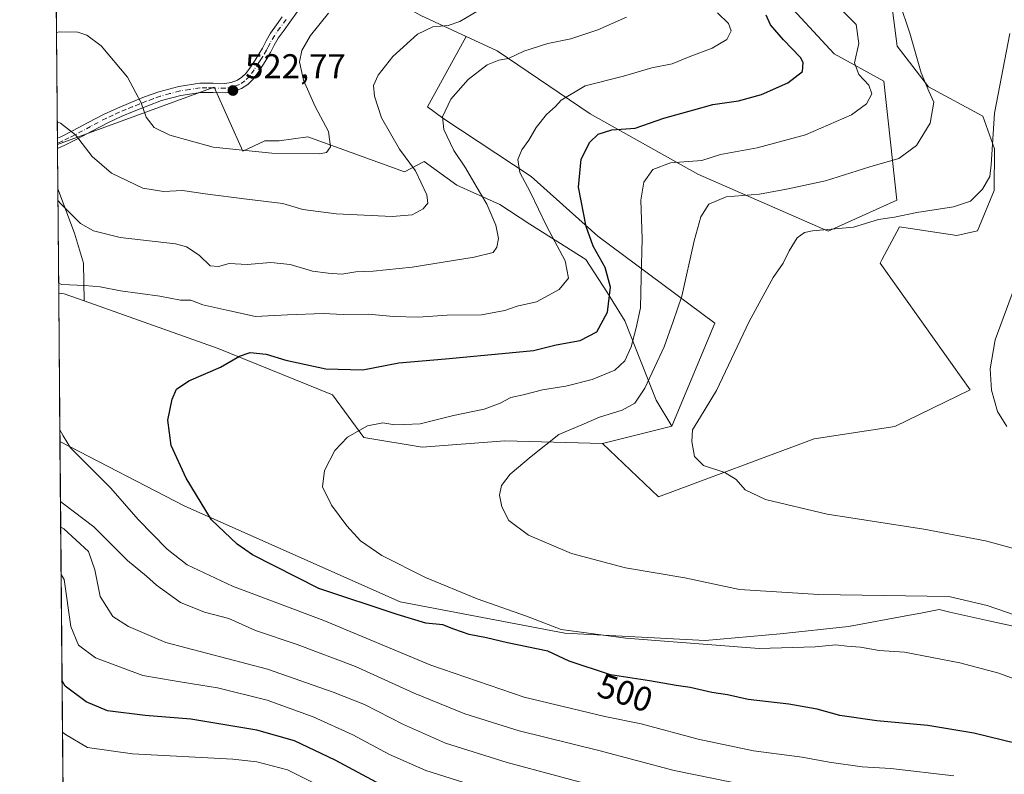
# Model space of a CAD drawing. Units: metres. Extents: x 559832 to 563273, y 4712497 to 4714840.
# Drawn here: x 559832 to 560118, y 4713356 to 4713575 of the extents above; entities that cross this region are included whole.
import ezdxf
from ezdxf.enums import TextEntityAlignment as Align

# ---------------------------------------------------------------- set-up
doc = ezdxf.new("R2010")
doc.units = ezdxf.units.M
doc.header["$MEASUREMENT"] = 0
doc.linetypes.add('DGN Style 4', pattern=[2.6384748266838614, 1.318413404963828, -0.6592067024819142, 0.001648016756204785, -0.6592067024819142])
for name, color, linetype, lineweight in [('Arbolado forestal CxS', 92, 'Continuous', 0), ('Camino Cxs', 7, 'Continuous', 0), ('Camino eje', 30, 'DGN Style 4', 13), ('Comarca CxS', 21, 'Continuous', 0), ('Comunidad Autónoma CxS', 142, 'Continuous', 0), ('Cultivos herbáceos CxS', 92, 'Continuous', 0), ('Cultivos leñosos CxS', 92, 'Continuous', 0), ('Curva de nivel maestra', 30, 'Continuous', 30), ('Curva de nivel normal', 30, 'Continuous', 0), ('Matorral CxS', 135, 'Continuous', 0), ('Municipio CxS', 4, 'Continuous', 0), ('Núcleo urbano CxS', 7, 'Continuous', 0), ('Provincia CxS', 1, 'Continuous', 0), ('Punto de cota en terreno', 7, 'Continuous', 0), ('Rótulo de curva de nivel directora', 7, 'Continuous', 0), ('Rótulo de punto de cota en terreno', 7, 'Continuous', 0)]:
    doc.layers.add(name, color=color, linetype=linetype, lineweight=lineweight)
doc.styles.add('Style-Arial', font='txt')

# ---------------------------------------------------------------- blocks, each defined once
blk = doc.blocks.new('*U13')
at = {"layer": 'Matorral CxS', "color": 135, "linetype": 'Continuous', "lineweight": 0}
for points in [[(559883.5883, 4713614.439099999, 530.3310999999958), (559920.2389000002, 4713601.079500001, 525.7670999999973), (559922.2370999996, 4713590.812899999, 524.0540999999939), (559948.6098999997, 4713576.1173, 517.4667999999947), (559961.7556999996, 4713570.0909, 514.1704000000027), (559950.6240999997, 4713549.683700001, 511.7654999999941), (559955.0197000002, 4713546.3685, 510.5182000000059), (559980.5790999997, 4713529.4597, 504.7682000000059), (559999.9499000004, 4713512.1985, 499.5804000000062), (560033.8876999998, 4713486.954700001, 487.1733999999997), (560021.4112999998, 4713457.0899, 486.1190999999963), (560016.8750999998, 4713464.650699999, 488.9753000000055), (560007.8021, 4713487.7115, 497.9443000000028), (560002.5099, 4713496.028700001, 501.2909999999974), (559996.4612999996, 4713505.479900001, 502.4695000000065), (559980.2052999996, 4713515.6873, 506.8732000000019), (559971.5105, 4713521.358100001, 508.6683000000049), (559959.0349000003, 4713527.029100001, 511.8935999999958), (559949.5840999996, 4713533.8343, 513.7546000000002), (559943.9130999995, 4713530.809900001, 516.1146000000008), (559928.4130999995, 4713536.480900001, 519.1921000000002), (559915.9379000004, 4713541.017700001, 521.1208999999944), (559907.6206999999, 4713539.8839, 521.6833999999944), (559903.4621000001, 4713539.8839, 521.7445000000008), (559897.0355000002, 4713536.8597, 520.6401999999945), (559888.7185000004, 4713555.3839, 522.9130000000005), (559843.3169, 4713538.749100001, 513.623900000006), (559842.8661000002, 4713591.1544, 529.459400000007), (559844.1567000002, 4713591.629899999, 529.7716999999975), (559849.8278999999, 4713599.6635, 533.126099999994), (559846.0475000005, 4713610.059699999, 537.4679000000033), (559848.8828999996, 4713614.3125, 538.3758999999991), (559867.3126999997, 4713612.8947, 534.6814000000013), (559869.6754999999, 4713619.510299999, 533.0874999999943)], [(559850.9133000001, 4713504.3485, 507.6848999999929), (559851.1096999999, 4713493.4461, 504.1695000000037), (559845.2883000001, 4713495.5143, 504.7896000000038), (559843.6870999997, 4713495.7213, 504.8926000000066), (559843.4270000001, 4713525.950400001, 510.934699999998), (559848.2670999998, 4713513.043299999, 509.4505000000063)]]:
    blk.add_polyline3d(points, close=True, dxfattribs=at)
blk = doc.blocks.new('5PATER')
at = {"layer": 'Núcleo urbano CxS', "linetype": 'Continuous', "lineweight": 0}
h = blk.add_hatch(color=51, dxfattribs=at)
edge = h.paths.add_edge_path()
edge.add_ellipse((0, 0), major_axis=(-0.1095731443231308, -0.1110710700762829), ratio=0.9994222409660322, start_angle=0, end_angle=360)

msp = doc.modelspace()

# ---------------------------------------------------------------- linework, layer by layer
at = {"layer": 'Arbolado forestal CxS', "color": 92, "linetype": 'Continuous', "lineweight": 0, "extrusion": (0.002603148586444154, -0.3003183431829767, 0.9538354765709173), "elevation": -1413614.879622019, "flags": 128}
msp.add_lwpolyline([(600677.5359681866, 4491296.156434524), (600677.5359681865, 4491297.341798771)], dxfattribs=at)
at = {"layer": 'Arbolado forestal CxS', "color": 92, "linetype": 'Continuous', "lineweight": 0, "extrusion": (0.001685417422610866, -0.1960679863158523, 0.9805888557954135), "elevation": -922726.9548037827, "flags": 128}
msp.add_lwpolyline([(600339.1251163348, 4617241.569447789), (600339.1251163348, 4617253.468962062)], dxfattribs=at)
at = {"layer": 'Arbolado forestal CxS', "color": 92, "linetype": 'Continuous', "lineweight": 0, "extrusion": (0.1043706324383431, 0.02567853004367805, 0.9942069121562253), "elevation": 179967.7413383301, "flags": 128}
msp.add_lwpolyline([(4443172.840668364, -1660159.232055582), (4443172.840668364, -1660138.360866589)], dxfattribs=at)
at = {"layer": 'Arbolado forestal CxS', "color": 92, "linetype": 'Continuous', "lineweight": 0, "extrusion": (-0.002520432477950686, 0.2929760777123547, 0.9561164496589358), "elevation": 1380001.039915614, "flags": 128}
msp.add_lwpolyline([(-600371.01952553, -4501554.880044412), (-600371.01952553, -4501690.064919348)], dxfattribs=at)
at = {"layer": 'Arbolado forestal CxS', "color": 92, "linetype": 'Continuous', "lineweight": 0}
for points in [[(559961.7556999996, 4713570.0909, 514.1704000000027), (559970.7465000004, 4713565.9691, 511.7284999999974), (559997.7377000004, 4713547.679099999, 503.1535000000004), (560028.9260999998, 4713530.1941, 494.1693999999989), (560066.7308999998, 4713513.653700001, 485.6793000000035), (560086.5778999999, 4713522.631899999, 487.0258999999933), (560082.7982999999, 4713557.128699999, 492.7920000000013), (560068.4014999997, 4713565.042300001, 496.428700000004), (560052.8671000004, 4713581.9815, 498.4051999999938), (560036.2591000004, 4713595.036699999, 500.8491999999969), (560012.8721000003, 4713615.438300001, 502.1226000000024), (560004.4707000004, 4713621.1753, 503.1408999999985), (559969.5456999998, 4713625.742900001, 509.4887000000017), (559948.6634999998, 4713628.240300001, 512.0868999999948), (559935.3706999999, 4713635.5997, 513.8123999999953), (559928.8731000006, 4713666.740900001, 515.0727000000043), (559933.4375, 4713679.369700001, 515.1241000000009), (559942.3098999998, 4713684.358899999, 514.3286999999982), (559948.6593000004, 4713687.929300001, 514.6043999999965), (559980.7455000002, 4713684.356699999, 507.9961000000039), (559980.8712999999, 4713727.931500001, 508.9904999999999), (559966.1278999997, 4713738.227700001, 510.3830000000017), (559968.2742999997, 4713752.190500001, 507.9550000000018), (559990.6306999996, 4713765.1633, 504.7648000000045)], [(559961.7556999996, 4713570.0909, 514.1704000000027), (559948.6098999997, 4713576.1173, 517.4667999999947), (559922.2370999996, 4713590.812899999, 524.0540999999939), (559920.2389000002, 4713601.079500001, 525.7670999999973), (559883.5883, 4713614.439099999, 530.3310999999958), (559869.6754999999, 4713619.510299999, 533.0874999999943), (559867.3126999997, 4713612.8947, 534.6814000000013), (559848.8828999996, 4713614.3125, 538.3758999999991), (559846.0475000005, 4713610.059699999, 537.4679000000033), (559849.8278999999, 4713599.6635, 533.126099999994), (559844.1567000002, 4713591.629899999, 529.7716999999975), (559842.8661000002, 4713591.1544, 529.459400000007)], [(560052.8671000004, 4713581.9815, 498.4051999999938), (560068.4014999997, 4713565.042300001, 496.428700000004), (560082.7982999999, 4713557.128699999, 492.7920000000013), (560086.5778999999, 4713522.631899999, 487.0258999999933), (560066.7308999998, 4713513.653700001, 485.6793000000035), (560028.9260999998, 4713530.1941, 494.1693999999989), (559997.7377000004, 4713547.679099999, 503.1535000000004), (559970.7465000004, 4713565.9691, 511.7284999999974), (559961.7556999996, 4713570.0909, 514.1704000000027), (559948.6098999997, 4713576.1173, 517.4667999999947)], [(560021.4112999998, 4713457.0899, 486.1190999999963), (560016.8750999998, 4713464.650699999, 488.9753000000055), (560007.8021, 4713487.7115, 497.9443000000028), (560002.5099, 4713496.028700001, 501.2909999999974), (559996.4612999996, 4713505.479900001, 502.4695000000065), (559980.2052999996, 4713515.6873, 506.8732000000019), (559971.5105, 4713521.358100001, 508.6683000000049), (559959.0349000003, 4713527.029100001, 511.8935999999958), (559949.5840999996, 4713533.8343, 513.7546000000002), (559943.9130999995, 4713530.809900001, 516.1146000000008), (559928.4130999995, 4713536.480900001, 519.1921000000002), (559915.9379000004, 4713541.017700001, 521.1208999999944), (559907.6206999999, 4713539.8839, 521.6833999999944), (559903.4621000001, 4713539.8839, 521.7445000000008), (559897.0355000002, 4713536.8597, 520.6401999999945), (559888.7185000004, 4713555.3839, 522.9130000000005), (559843.3169, 4713538.749100001, 513.623900000006)], [(559843.4270000001, 4713525.950400001, 510.934699999998), (559848.2670999998, 4713513.043299999, 509.4505000000063), (559850.9133000001, 4713504.3485, 507.6848999999929), (559851.1096999999, 4713493.4461, 504.1695000000037)], [(559851.1096999999, 4713493.4461, 504.1695000000037), (559889.9222999997, 4713479.656099999, 501.1998000000021), (559923.0888999999, 4713466.2479, 498.2167999999947), (559932.1179000001, 4713453.863100001, 495.0262999999978), (559949.0598999998, 4713451.0385, 493.3662999999942), (559973.0210999995, 4713452.839299999, 491.686600000001), (560001.2619000003, 4713452.1325, 488.3623999999982)], [(559845.1693000002, 4713323.4198, 544.9998999999953), (559844.0575000001, 4713452.667500001, 505.3925000000018), (559880.2452999996, 4713433.947899999, 500.9263000000064), (559942.6602999996, 4713406.231699999, 497.1953000000067), (559990.3673, 4713397.1679, 495.110799999995), (560031.0217000004, 4713395.0251, 494.016300000003), (560052.7960999999, 4713396.973900001, 492.2786999999954), (560072.5740999999, 4713399.0913, 491.8117000000057), (560090.2357000001, 4713402.357100001, 490.8883999999962), (560093.5289000003, 4713402.966499999, 490.7390000000014), (560098.8715000004, 4713403.9551, 490.4961000000039), (560101.9376999997, 4713403.269900001, 490.6119000000036), (560113.2562999995, 4713400.7413, 490.6919999999955), (560126.9653000003, 4713397.678500001, 490.229800000001), (560134.7355000004, 4713392.0305, 490.9383999999991), (560173.2247000001, 4713388.919500001, 485.9529000000039), (560197.3677000003, 4713381.7415, 483.6781999999948), (560213.1414999999, 4713361.667300001, 484.8095999999932), (560220.2046999997, 4713320.716700001, 487.9275000000052)], [(559844.0575000001, 4713452.667500001, 505.3925000000018), (559880.2452999996, 4713433.947899999, 500.9263000000064), (559942.6602999996, 4713406.231699999, 497.1953000000067), (559990.3673, 4713397.1679, 495.110799999995), (560031.0217000004, 4713395.0251, 494.016300000003), (560052.7960999999, 4713396.973900001, 492.2786999999954), (560072.5740999999, 4713399.0913, 491.8117000000057), (560090.2357000001, 4713402.357100001, 490.8883999999962), (560093.5289000003, 4713402.966499999, 490.7390000000014), (560098.8715000004, 4713403.9551, 490.4961000000039), (560101.9376999997, 4713403.269900001, 490.6119000000036), (560113.2562999995, 4713400.7413, 490.6919999999955), (560126.9653000003, 4713397.678500001, 490.229800000001), (560134.7355000004, 4713392.0305, 490.9383999999991), (560173.2247000001, 4713388.919500001, 485.9529000000039), (560197.3677000003, 4713381.7415, 483.6781999999948), (560213.1414999999, 4713361.667300001, 484.8095999999932), (560220.2046999997, 4713320.716700001, 487.9275000000052), (560201.8384999996, 4713313.6569, 491.6104999999953), (560179.2346999999, 4713305.890699999, 496.6073999999935), (560165.8139000004, 4713298.829299999, 500.1570999999968), (560152.3923000004, 4713295.300100001, 503.6787999999942), (560153.0985000003, 4713287.5339, 502.928700000004), (560156.6750999996, 4713285.8837, 501.9431999999942)]]:
    msp.add_polyline3d(points, dxfattribs=at)
msp.add_polyline3d([(560021.4112999998, 4713457.0899, 486.1190999999963), (560001.2619000003, 4713452.1325, 488.3623999999982), (559973.0210999995, 4713452.839299999, 491.686600000001), (559949.0598999998, 4713451.0385, 493.3662999999942), (559932.1179000001, 4713453.863100001, 495.0262999999978), (559923.0888999999, 4713466.2479, 498.2167999999947), (559889.9222999997, 4713479.656099999, 501.1998000000021), (559851.1096999999, 4713493.4461, 504.1695000000037), (559850.9133000001, 4713504.3485, 507.6848999999929), (559848.2670999998, 4713513.043299999, 509.4505000000063), (559843.4270000001, 4713525.950400001, 510.934699999998), (559843.3169, 4713538.749100001, 513.623900000006), (559888.7185000004, 4713555.3839, 522.9130000000005), (559897.0355000002, 4713536.8597, 520.6401999999945), (559903.4621000001, 4713539.8839, 521.7445000000008), (559907.6206999999, 4713539.8839, 521.6833999999944), (559915.9379000004, 4713541.017700001, 521.1208999999944), (559928.4130999995, 4713536.480900001, 519.1921000000002), (559943.9130999995, 4713530.809900001, 516.1146000000008), (559949.5840999996, 4713533.8343, 513.7546000000002), (559959.0349000003, 4713527.029100001, 511.8935999999958), (559971.5105, 4713521.358100001, 508.6683000000049), (559980.2052999996, 4713515.6873, 506.8732000000019), (559996.4612999996, 4713505.479900001, 502.4695000000065), (560002.5099, 4713496.028700001, 501.2909999999974), (560007.8021, 4713487.7115, 497.9443000000028), (560016.8750999998, 4713464.650699999, 488.9753000000055)], close=True, dxfattribs=at)
at = {"layer": 'Camino Cxs', "color": 7, "linetype": 'Continuous', "lineweight": 0, "extrusion": (0.001467533340342548, -0.1705227539603774, 0.9853526458723615), "elevation": -802436.4597125542, "flags": 128}
msp.add_lwpolyline([(600386.199494865, 4639665.271997188), (600386.1994948649, 4639668.267380931)], dxfattribs=at)
at = {"layer": 'Camino Cxs', "color": 7, "linetype": 'Continuous', "lineweight": 0}
for points in [[(559912.8901000004, 4713577.300100001, 522.5693000000028), (559910.6801000005, 4713574.210100001, 522.6831999999995), (559909.0000999998, 4713571.9101, 523.0650000000023), (559907.3201000001, 4713569.590100001, 523.0053000000044), (559906.1601, 4713567.530099999, 522.733600000007), (559905.0701000001, 4713565.4101, 523.1211000000039), (559903.9801000003, 4713563.590100001, 523.3435000000027), (559902.8601000002, 4713561.780099999, 523.4572999999946), (559901.4700999996, 4713559.6801, 523.4177000000054), (559899.9801000003, 4713557.640100001, 523.1141999999963), (559898.5000999998, 4713556.140100001, 522.9584000000032), (559896.6801000005, 4713554.9801, 523.0151999999945), (559894.4101, 4713554.120100001, 523.3579000000027), (559892.0601000004, 4713553.720100001, 523.8315000000002), (559888.4101, 4713553.8301, 524.9915999999939), (559884.7801000001, 4713553.860099999, 524.6201000000001), (559879.0900999998, 4713552.970100001, 523.475099999996), (559873.5201000003, 4713551.4901, 522.6613999999972), (559869.5000999998, 4713550.030099999, 522.0942000000068), (559865.5800999999, 4713548.470100001, 520.9661000000051), (559861.7801000001, 4713546.870100001, 519.7908000000025), (559858.0900999998, 4713545.190099999, 518.8846000000049), (559853.5000999998, 4713542.780099999, 517.1456000000035), (559848.9200999998, 4713540.3301, 516.0366999999969), (559845.4801000003, 4713538.600099999, 515.3466000000044), (559843.3300999999, 4713537.620100001, 514.9100999999937), (559843.3267000001, 4713537.6185, 514.9091999999946), (559843.3013000004, 4713540.569900001, 515.4199999999983), (559844.3101000004, 4713541.030099999, 515.4747000000061), (559847.6801000005, 4713542.720100001, 515.3537000000069), (559852.2301000003, 4713545.1601, 516.6938999999984), (559856.9101, 4713547.610099999, 517.851800000004), (559860.7001, 4713549.340100001, 519.1958000000013), (559864.5601000004, 4713550.960100001, 520.255999999994), (559868.5401, 4713552.550100001, 520.8987999999954), (559872.7100999998, 4713554.0701, 521.8224999999948), (559878.5401, 4713555.610099999, 522.7636000000057), (559884.5800999999, 4713556.5601, 523.3662999999942), (559888.4700999996, 4713556.520099999, 523.6399999999994), (559891.8701, 4713556.420100001, 523.3029999999999), (559893.6901000004, 4713556.7301, 523.1129999999976), (559895.4700999996, 4713557.4001, 522.9625999999989), (559896.8000999996, 4713558.2501, 523.0785999999935), (559897.9200999998, 4713559.390100001, 523.351999999999), (559899.2600999996, 4713561.220100001, 523.6883999999991), (559900.5900999998, 4713563.2301, 523.818499999994), (559901.6700999998, 4713564.9901, 523.928899999999), (559902.7100999998, 4713566.7301, 524.0962000000001), (559903.7901, 4713568.8101, 524.0813999999956), (559905.0500999996, 4713571.050100001, 524.2691000000051), (559906.8201000001, 4713573.4901, 524.2400000000052), (559908.5000999998, 4713575.790100001, 523.8107000000019)], [(559912.8901000004, 4713577.300100001, 522.5693000000028), (559910.6801000005, 4713574.210100001, 522.6831999999995), (559909.0000999998, 4713571.9101, 523.0650000000023), (559907.3201000001, 4713569.590100001, 523.0053000000044), (559906.1601, 4713567.530099999, 522.733600000007), (559905.0701000001, 4713565.4101, 523.1211000000039), (559903.9801000003, 4713563.590100001, 523.3435000000027), (559902.8601000002, 4713561.780099999, 523.4572999999946), (559901.4700999996, 4713559.6801, 523.4177000000054), (559899.9801000003, 4713557.640100001, 523.1141999999963), (559898.5000999998, 4713556.140100001, 522.9584000000032), (559896.6801000005, 4713554.9801, 523.0151999999945), (559894.4101, 4713554.120100001, 523.3579000000027), (559892.0601000004, 4713553.720100001, 523.8315000000002), (559888.4101, 4713553.8301, 524.9915999999939), (559884.7801000001, 4713553.860099999, 524.6201000000001), (559879.0900999998, 4713552.970100001, 523.475099999996), (559873.5201000003, 4713551.4901, 522.6613999999972), (559869.5000999998, 4713550.030099999, 522.0942000000068), (559865.5800999999, 4713548.470100001, 520.9661000000051), (559861.7801000001, 4713546.870100001, 519.7908000000025), (559858.0900999998, 4713545.190099999, 518.8846000000049), (559853.5000999998, 4713542.780099999, 517.1456000000035), (559848.9200999998, 4713540.3301, 516.0366999999969), (559845.4801000003, 4713538.600099999, 515.3466000000044), (559843.3300999999, 4713537.620100001, 514.9100999999937), (559843.3267000001, 4713537.6185, 514.9091999999946)], [(559843.3013000004, 4713540.569900001, 515.4199999999983), (559844.3101000004, 4713541.030099999, 515.4747000000061), (559847.6801000005, 4713542.720100001, 515.3537000000069), (559852.2301000003, 4713545.1601, 516.6938999999984), (559856.9101, 4713547.610099999, 517.851800000004), (559860.7001, 4713549.340100001, 519.1958000000013), (559864.5601000004, 4713550.960100001, 520.255999999994), (559868.5401, 4713552.550100001, 520.8987999999954), (559872.7100999998, 4713554.0701, 521.8224999999948), (559878.5401, 4713555.610099999, 522.7636000000057), (559884.5800999999, 4713556.5601, 523.3662999999942), (559888.4700999996, 4713556.520099999, 523.6399999999994), (559891.8701, 4713556.420100001, 523.3029999999999), (559893.6901000004, 4713556.7301, 523.1129999999976), (559895.4700999996, 4713557.4001, 522.9625999999989), (559896.8000999996, 4713558.2501, 523.0785999999935), (559897.9200999998, 4713559.390100001, 523.351999999999), (559899.2600999996, 4713561.220100001, 523.6883999999991), (559900.5900999998, 4713563.2301, 523.818499999994), (559901.6700999998, 4713564.9901, 523.928899999999), (559902.7100999998, 4713566.7301, 524.0962000000001), (559903.7901, 4713568.8101, 524.0813999999956), (559905.0500999996, 4713571.050100001, 524.2691000000051), (559906.8201000001, 4713573.4901, 524.2400000000052), (559908.5000999998, 4713575.790100001, 523.8107000000019)]]:
    msp.add_polyline3d(points, dxfattribs=at)
at = {"layer": 'Camino eje', "color": 30, "linetype": 'DGN Style 4', "lineweight": 13}
msp.add_polyline3d([(559909.5900999998, 4713575.0001, 523.2854999999981), (559907.9101, 4713572.700099999, 523.8362999999954), (559906.1851000004, 4713570.3201, 523.6631000000052), (559904.9751000004, 4713568.170100001, 523.4312000000064), (559904.4351000004, 4713567.130100001, 523.439400000003), (559903.8901000004, 4713566.0701, 523.5749999999971), (559902.8251, 4713564.290100001, 523.733699999997), (559902.2851, 4713563.4101, 523.7155000000057), (559901.7251000004, 4713562.505100001, 523.652700000006), (559900.3651000002, 4713560.450099999, 523.5210999999981), (559898.9501, 4713558.515100001, 523.1992000000029), (559897.6501000002, 4713557.1951, 522.9054999999935), (559896.0751, 4713556.190099999, 523.011400000003), (559894.9401000004, 4713555.7601, 523.1334999999963), (559894.0500999996, 4713555.425100001, 523.2498999999953), (559891.9650999998, 4713555.0701, 523.5776999999945), (559888.4401000004, 4713555.175100001, 524.3126000000047), (559886.6250999998, 4713555.190099999, 524.3478000000032), (559884.6801000005, 4713555.210100001, 523.9872999999934), (559881.6601, 4713554.735099999, 523.5917000000045), (559878.8151000004, 4713554.290100001, 523.1062999999995), (559875.9001000002, 4713553.520099999, 522.5820999999996), (559873.1151000002, 4713552.780099999, 521.982799999998), (559871.0301000001, 4713552.020099999, 521.7238000000071), (559869.0201000003, 4713551.290100001, 521.4501000000018), (559867.0301000001, 4713550.495100001, 521.0476000000053), (559865.0701000001, 4713549.715100001, 520.5795999999973), (559863.1700999998, 4713548.915100001, 519.9835000000021), (559861.2401000002, 4713548.1051, 519.3221000000049), (559859.3951000003, 4713547.265100001, 518.7272999999988), (559857.5000999998, 4713546.4001, 518.2724000000017), (559855.1601, 4713545.175100001, 517.745299999995), (559852.8651000002, 4713543.970100001, 516.8450000000012), (559850.5900999998, 4713542.7501, 516.1110999999946), (559848.3000999996, 4713541.5251, 515.616200000004), (559846.6151000002, 4713540.6801, 515.4263000000064), (559844.6425000001, 4713539.700099999, 515.3438000000025), (559843.3140000004, 4713539.093900001, 515.1634000000049)], dxfattribs=at)
at = {"layer": 'Comarca CxS', "color": 21, "linetype": 'Continuous', "lineweight": 0, "flags": 128}
msp.add_lwpolyline([(562543.8061769332, 4712520.526552669), (559852.2800004508, 4712496.839982842), (559845.2579054377, 4713313.121476956), (559832.380000451, 4714810.109982817), (562212.6855948832, 4714831.036694907), (563251.5500004753, 4714840.169982819), (563261.8245316806, 4713709.468088361), (563272.5700004748, 4712526.939982842)], close=True, dxfattribs=at)
at = {"layer": 'Comunidad Autónoma CxS', "color": 142, "linetype": 'Continuous', "lineweight": 0, "flags": 128}
msp.add_lwpolyline([(562543.8061769332, 4712520.526552669), (559852.2800004508, 4712496.839982842), (559845.2579054377, 4713313.121476956), (559832.380000451, 4714810.109982817), (562212.6855948832, 4714831.036694907), (563251.5500004753, 4714840.169982819), (563261.8245316806, 4713709.468088361), (563272.5700004748, 4712526.939982842)], close=True, dxfattribs=at)
at = {"layer": 'Cultivos herbáceos CxS', "color": 92, "linetype": 'Continuous', "lineweight": 0, "extrusion": (-9.987750986235282e-05, 0.01160938530604191, 0.9999326038275275), "elevation": 55169.73074575315, "flags": 128}
msp.add_lwpolyline([(559844.1050880032, 4713129.804138171), (559843.7346380727, 4713172.860939818)], dxfattribs=at)
at = {"layer": 'Cultivos herbáceos CxS', "color": 92, "linetype": 'Continuous', "lineweight": 0, "extrusion": (0.03947689861355608, -0.1833870288869417, 0.9822478160382313), "elevation": -841797.1538717495, "flags": 128}
msp.add_lwpolyline([(1539236.974718454, 4410509.518299294), (1539238.496498706, 4410508.969223427), (1539243.752290902, 4410505.663573476)], dxfattribs=at)
at = {"layer": 'Cultivos herbáceos CxS', "color": 92, "linetype": 'Continuous', "lineweight": 0}
for points in [[(560126.9653000003, 4713397.678500001, 490.229800000001), (560113.2562999995, 4713400.7413, 490.6919999999955), (560101.9376999997, 4713403.269900001, 490.6119000000036), (560098.8715000004, 4713403.9551, 490.4961000000039), (560093.5289000003, 4713402.966499999, 490.7390000000014), (560090.2357000001, 4713402.357100001, 490.8883999999962), (560072.5740999999, 4713399.0913, 491.8117000000057), (560052.7960999999, 4713396.973900001, 492.2786999999954), (560031.0217000004, 4713395.0251, 494.016300000003), (559990.3673, 4713397.1679, 495.110799999995), (559942.6602999996, 4713406.231699999, 497.1953000000067), (559880.2452999996, 4713433.947899999, 500.9263000000064), (559844.0575000001, 4713452.667500001, 505.3925000000018), (559843.6870999997, 4713495.7213, 504.8926000000066), (559845.2883000001, 4713495.5143, 504.7896000000038), (559851.1096999999, 4713493.4461, 504.1695000000037), (559889.9222999997, 4713479.656099999, 501.1998000000021), (559923.0888999999, 4713466.2479, 498.2167999999947), (559932.1179000001, 4713453.863100001, 495.0262999999978), (559949.0598999998, 4713451.0385, 493.3662999999942), (559973.0210999995, 4713452.839299999, 491.686600000001), (560001.2619000003, 4713452.1325, 488.3623999999982), (560017.4994999999, 4713436.607100001, 487.1071999999986), (560062.6858999999, 4713453.4575, 483.2684000000008), (560085.9801000003, 4713457.058900001, 481.9823999999935), (560107.8680999996, 4713467.6557, 480.6754999999976), (560081.7467, 4713504.349099999, 483.0035000000062), (560082.3026999999, 4713505.3913, 483.0890000000073), (560087.3938999996, 4713514.935900001, 484.5739000000031), (560103.9899000004, 4713512.438300001, 482.7292000000016), (560109.9631000003, 4713513.759099999, 482.6996000000072), (560114.7726999996, 4713525.4395, 484.6747999999934), (560114.9193000002, 4713537.520500001, 485.747000000003), (560111.5075000003, 4713546.994700001, 486.1560999999929), (560095.8309000004, 4713555.486300001, 489.9416000000056), (560086.6863000002, 4713567.2443, 491.3029999999999), (560084.7269000001, 4713582.267700001, 491.7059000000008)], [(560001.2619000003, 4713452.1325, 488.3623999999982), (560017.4994999999, 4713436.607100001, 487.1071999999986), (560062.6858999999, 4713453.4575, 483.2684000000008), (560085.9801000003, 4713457.058900001, 481.9823999999935), (560107.8680999996, 4713467.6557, 480.6754999999976), (560081.7467, 4713504.349099999, 483.0035000000062), (560082.3026999999, 4713505.3913, 483.0890000000073), (560087.3938999996, 4713514.935900001, 484.5739000000031), (560103.9899000004, 4713512.438300001, 482.7292000000016), (560109.9631000003, 4713513.759099999, 482.6996000000072), (560114.7726999996, 4713525.4395, 484.6747999999934), (560114.9193000002, 4713537.520500001, 485.747000000003), (560111.5075000003, 4713546.994700001, 486.1560999999929), (560095.8309000004, 4713555.486300001, 489.9416000000056), (560086.6863000002, 4713567.2443, 491.3029999999999), (560084.7269000001, 4713582.267700001, 491.7059000000008)], [(559851.1096999999, 4713493.4461, 504.1695000000037), (559889.9222999997, 4713479.656099999, 501.1998000000021), (559923.0888999999, 4713466.2479, 498.2167999999947), (559932.1179000001, 4713453.863100001, 495.0262999999978), (559949.0598999998, 4713451.0385, 493.3662999999942), (559973.0210999995, 4713452.839299999, 491.686600000001), (560001.2619000003, 4713452.1325, 488.3623999999982)], [(559844.0575000001, 4713452.667500001, 505.3925000000018), (559880.2452999996, 4713433.947899999, 500.9263000000064), (559942.6602999996, 4713406.231699999, 497.1953000000067), (559990.3673, 4713397.1679, 495.110799999995), (560031.0217000004, 4713395.0251, 494.016300000003), (560052.7960999999, 4713396.973900001, 492.2786999999954), (560072.5740999999, 4713399.0913, 491.8117000000057), (560090.2357000001, 4713402.357100001, 490.8883999999962), (560093.5289000003, 4713402.966499999, 490.7390000000014), (560098.8715000004, 4713403.9551, 490.4961000000039), (560101.9376999997, 4713403.269900001, 490.6119000000036), (560113.2562999995, 4713400.7413, 490.6919999999955), (560126.9653000003, 4713397.678500001, 490.229800000001), (560134.7355000004, 4713392.0305, 490.9383999999991), (560173.2247000001, 4713388.919500001, 485.9529000000039), (560197.3677000003, 4713381.7415, 483.6781999999948), (560213.1414999999, 4713361.667300001, 484.8095999999932), (560220.2046999997, 4713320.716700001, 487.9275000000052), (560201.8384999996, 4713313.6569, 491.6104999999953), (560179.2346999999, 4713305.890699999, 496.6073999999935), (560165.8139000004, 4713298.829299999, 500.1570999999968), (560152.3923000004, 4713295.300100001, 503.6787999999942), (560153.0985000003, 4713287.5339, 502.928700000004), (560156.6750999996, 4713285.8837, 501.9431999999942)]]:
    msp.add_polyline3d(points, dxfattribs=at)
at = {"layer": 'Cultivos leñosos CxS', "color": 92, "linetype": 'Continuous', "lineweight": 0, "extrusion": (0.1043706324383431, 0.02567853004367805, 0.9942069121562253), "elevation": 179967.7413383301, "flags": 128}
msp.add_lwpolyline([(4443172.840668364, -1660159.232055582), (4443172.840668364, -1660138.360866589)], dxfattribs=at)
at = {"layer": 'Cultivos leñosos CxS', "color": 92, "linetype": 'Continuous', "lineweight": 0}
for points in [[(559961.7556999996, 4713570.0909, 514.1704000000027), (559970.7465000004, 4713565.9691, 511.7284999999974), (559997.7377000004, 4713547.679099999, 503.1535000000004), (560028.9260999998, 4713530.1941, 494.1693999999989), (560066.7308999998, 4713513.653700001, 485.6793000000035), (560086.5778999999, 4713522.631899999, 487.0258999999933), (560082.7982999999, 4713557.128699999, 492.7920000000013), (560068.4014999997, 4713565.042300001, 496.428700000004), (560052.8671000004, 4713581.9815, 498.4051999999938), (560036.2591000004, 4713595.036699999, 500.8491999999969), (560012.8721000003, 4713615.438300001, 502.1226000000024), (560004.4707000004, 4713621.1753, 503.1408999999985), (559969.5456999998, 4713625.742900001, 509.4887000000017), (559948.6634999998, 4713628.240300001, 512.0868999999948), (559935.3706999999, 4713635.5997, 513.8123999999953), (559928.8731000006, 4713666.740900001, 515.0727000000043), (559933.4375, 4713679.369700001, 515.1241000000009), (559942.3098999998, 4713684.358899999, 514.3286999999982), (559948.6593000004, 4713687.929300001, 514.6043999999965), (559980.7455000002, 4713684.356699999, 507.9961000000039), (559980.8712999999, 4713727.931500001, 508.9904999999999), (559966.1278999997, 4713738.227700001, 510.3830000000017), (559968.2742999997, 4713752.190500001, 507.9550000000018), (559990.6306999996, 4713765.1633, 504.7648000000045)], [(560084.7269000001, 4713582.267700001, 491.7059000000008), (560086.6863000002, 4713567.2443, 491.3029999999999), (560095.8309000004, 4713555.486300001, 489.9416000000056), (560111.5075000003, 4713546.994700001, 486.1560999999929), (560114.9193000002, 4713537.520500001, 485.747000000003), (560114.7726999996, 4713525.4395, 484.6747999999934), (560109.9631000003, 4713513.759099999, 482.6996000000072), (560103.9899000004, 4713512.438300001, 482.7292000000016), (560087.3938999996, 4713514.935900001, 484.5739000000031), (560082.3026999999, 4713505.3913, 483.0890000000073), (560081.7467, 4713504.349099999, 483.0035000000062), (560107.8680999996, 4713467.6557, 480.6754999999976), (560085.9801000003, 4713457.058900001, 481.9823999999935), (560062.6858999999, 4713453.4575, 483.2684000000008), (560017.4994999999, 4713436.607100001, 487.1071999999986), (560001.2619000003, 4713452.1325, 488.3623999999982), (560021.4112999998, 4713457.0899, 486.1190999999963), (560033.8876999998, 4713486.954700001, 487.1733999999997), (559999.9499000004, 4713512.1985, 499.5804000000062), (559980.5790999997, 4713529.4597, 504.7682000000059), (559955.0197000002, 4713546.3685, 510.5182000000059), (559950.6240999997, 4713549.683700001, 511.7654999999941), (559961.7556999996, 4713570.0909, 514.1704000000027), (559970.7465000004, 4713565.9691, 511.7284999999974), (559997.7377000004, 4713547.679099999, 503.1535000000004), (560028.9260999998, 4713530.1941, 494.1693999999989), (560066.7308999998, 4713513.653700001, 485.6793000000035), (560086.5778999999, 4713522.631899999, 487.0258999999933), (560082.7982999999, 4713557.128699999, 492.7920000000013), (560068.4014999997, 4713565.042300001, 496.428700000004), (560052.8671000004, 4713581.9815, 498.4051999999938)], [(560001.2619000003, 4713452.1325, 488.3623999999982), (560017.4994999999, 4713436.607100001, 487.1071999999986), (560062.6858999999, 4713453.4575, 483.2684000000008), (560085.9801000003, 4713457.058900001, 481.9823999999935), (560107.8680999996, 4713467.6557, 480.6754999999976), (560081.7467, 4713504.349099999, 483.0035000000062), (560082.3026999999, 4713505.3913, 483.0890000000073), (560087.3938999996, 4713514.935900001, 484.5739000000031), (560103.9899000004, 4713512.438300001, 482.7292000000016), (560109.9631000003, 4713513.759099999, 482.6996000000072), (560114.7726999996, 4713525.4395, 484.6747999999934), (560114.9193000002, 4713537.520500001, 485.747000000003), (560111.5075000003, 4713546.994700001, 486.1560999999929), (560095.8309000004, 4713555.486300001, 489.9416000000056), (560086.6863000002, 4713567.2443, 491.3029999999999), (560084.7269000001, 4713582.267700001, 491.7059000000008)], [(559961.7556999996, 4713570.0909, 514.1704000000027), (559950.6240999997, 4713549.683700001, 511.7654999999941), (559955.0197000002, 4713546.3685, 510.5182000000059), (559980.5790999997, 4713529.4597, 504.7682000000059), (559999.9499000004, 4713512.1985, 499.5804000000062), (560033.8876999998, 4713486.954700001, 487.1733999999997), (560021.4112999998, 4713457.0899, 486.1190999999963)]]:
    msp.add_polyline3d(points, dxfattribs=at)
at = {"layer": 'Curva de nivel maestra', "color": 30, "linetype": 'Continuous', "lineweight": 30, "flags": 128}
for points, elevation in [([(560125.1200000001, 4713364.190099999), (560108.9400000004, 4713368.1801), (560095.5499999998, 4713370.370100001), (560080.79, 4713371.700099999), (560070.04, 4713373.280099999), (560063.4800000004, 4713375.090100001), (560055.29, 4713376.5701), (560043.4900000002, 4713377.880100001), (560037.5599999996, 4713379.280099999), (560032.9400000004, 4713379.9801), (560026.7199999997, 4713381.380100001), (560022.6100000005, 4713381.9801), (560014.9199999999, 4713383.3101), (560003.6200000001, 4713385.020099999), (559991.6699999999, 4713389.0601), (559985.4400000004, 4713391.950099999), (559973.8099999996, 4713394.3101), (559967.6600000003, 4713395.8301), (559962.6600000003, 4713396.800100001), (559958.2300000004, 4713398.270099999), (559955.0499999998, 4713399.520099999), (559950.0700000003, 4713400.0701), (559941.75, 4713402.590100001), (559919.0899999999, 4713410.090100001), (559899.8300000001, 4713419.860099999), (559895.4500000002, 4713422.940099999), (559887.9600000001, 4713430.0101), (559880.6100000005, 4713442.0801), (559876.2699999996, 4713451.530099999), (559875.3300000001, 4713458.860099999), (559876.54, 4713465.0001), (559877.8499999996, 4713467.8301), (559881.4299999997, 4713470.2601), (559890.5700000003, 4713474.200099999), (559896.0499999998, 4713477.4001), (559899.2000000002, 4713478.460100001), (559903.8600000005, 4713478.020099999), (559909.5199999996, 4713476.300100001), (559921.1200000001, 4713473.710100001), (559931.8200000003, 4713473.460100001), (559942.2599999999, 4713475.540100001), (559955.8200000003, 4713476.620100001), (559974.2400000002, 4713478.380100001), (559981.2999999998, 4713479.040100001), (559987.8399999999, 4713480.690099999), (559994.8300000001, 4713482.0001), (559999.6100000005, 4713484.450099999), (560002.75, 4713490.170100001), (560003.5700000003, 4713497.380100001), (560002.0999999996, 4713503.140100001), (559998.6399999997, 4713509.350099999), (559996.5899999999, 4713514.970100001), (559994.3300000001, 4713526.380100001), (559995.1399999997, 4713534.5601), (559997.6399999997, 4713539.470100001), (560000.0800000001, 4713541.780099999), (560003.9600000001, 4713543.0001), (560010.7699999996, 4713543.4801), (560019.0300000003, 4713546.420100001), (560027.7800000003, 4713548.8301), (560033.3200000003, 4713550.370100001), (560040.7199999997, 4713551.440099999), (560047.3799999999, 4713553.270099999), (560054.9800000004, 4713556.690099999), (560059.2199999997, 4713559.9801), (560059.4400000004, 4713562.5101), (560058.6600000003, 4713564.0101), (560053.7199999997, 4713569.1501), (560049.9800000004, 4713573.420100001), (560048.7400000002, 4713576.2501)], 500), ([(559942.3799999999, 4713350.390100001), (559923.8399999999, 4713360.300100001), (559912.0499999998, 4713365.9101), (559901.1200000001, 4713369.020099999), (559882, 4713372.220100001), (559868.7599999999, 4713373.3101), (559857.8700000001, 4713374.5801), (559851.6699999999, 4713377.2601), (559845.5700000003, 4713381.7601), (559844.6536999998, 4713383.3522)], 525)]:
    msp.add_lwpolyline(points, dxfattribs=dict(at, elevation=elevation))
at = {"layer": 'Curva de nivel normal', "color": 30, "linetype": 'Continuous', "lineweight": 0, "flags": 128}
for points, elevation in [([(560123.4199999999, 4713401.5101), (560112.7800000003, 4713405.110099999), (560101.7100000001, 4713407.770099999), (560063.9500000002, 4713408.370100001), (560041.0499999998, 4713409.840100001), (560025.1600000003, 4713413.1601), (560007.9800000004, 4713416.040100001), (559992.29, 4713420.2501), (559979.8399999999, 4713425.530099999), (559974.1799999997, 4713429.840100001), (559972.0800000001, 4713433.7501), (559971.4299999997, 4713437.130100001), (559972.0199999996, 4713439.9301), (559974.5300000003, 4713443.2601), (559980.6399999997, 4713448.350099999), (559988.6399999997, 4713454.7501), (559995.3099999996, 4713457.5001), (560000.4500000002, 4713459.720100001), (560006.9699999997, 4713461.800100001), (560010.6799999997, 4713463.8201), (560013.6100000005, 4713468.1601), (560019.1299999999, 4713480.1601), (560021.8099999996, 4713487.5001), (560024.3200000003, 4713494.8301), (560027.8700000001, 4713510.8301), (560029.75, 4713517.8301), (560032.0800000001, 4713521.520099999), (560037.1100000005, 4713523.630100001), (560046.7599999999, 4713524.340100001), (560054.6600000003, 4713525.840100001), (560065.9600000001, 4713528.2301), (560078.75, 4713532.350099999), (560087.2100000001, 4713534.7601), (560092.3499999996, 4713538.460100001), (560096.3099999996, 4713544.9301), (560097.3499999996, 4713551.050100001), (560095.8700000001, 4713554.190099999), (560093.6200000001, 4713559.5601), (560090.3700000001, 4713571.030099999), (560087.3799999999, 4713579.9001)], 490), ([(559921.8499999996, 4713576.800100001), (559916.7100000001, 4713570.380100001), (559914.1200000001, 4713566.0601), (559913.4500000002, 4713562.7401), (559914.6200000001, 4713557.390100001), (559918.0199999996, 4713549.8301), (559921.9199999999, 4713542.5001), (559922.4800000004, 4713538.130100001), (559921.2999999998, 4713536.4901), (559919.2599999999, 4713536.050100001), (559905.4600000001, 4713536.220100001), (559888.5, 4713538.0001), (559875.8799999999, 4713541.520099999), (559871.3600000005, 4713543.7401), (559868.9900000002, 4713546.690099999), (559867.5599999996, 4713550.8301), (559863.6100000005, 4713558.2601), (559855.9800000004, 4713567.420100001), (559851.8300000001, 4713570.470100001), (559849.1900000004, 4713571.340100001), (559843.9400000004, 4713571.4101), (559843.0377000002, 4713571.2115)], 520), ([(559965.3600000005, 4713577.620100001), (559959.9900000002, 4713574.420100001), (559956.5999999996, 4713573.280099999), (559952.1500000004, 4713572.9101), (559947.6600000003, 4713570.710100001), (559940.5300000003, 4713564.2501), (559936.2699999996, 4713558.840100001), (559934.9699999997, 4713555.920100001), (559935.2199999997, 4713552.8301), (559937.2400000002, 4713546.5001), (559942.4299999997, 4713537.420100001), (559947.0599999996, 4713531.110099999), (559950.3399999999, 4713524.210100001), (559950.7100000001, 4713521.7601), (559949.2999999998, 4713520.1601), (559946.0999999996, 4713518.4301), (559940.3799999999, 4713517.940099999), (559924.0999999996, 4713518.6501), (559914.4400000004, 4713519.940099999), (559908.6600000003, 4713521.700099999), (559898.1900000004, 4713522.9001), (559886.1100000005, 4713524.4801), (559879.5800000001, 4713525.460100001), (559874.0300000003, 4713525.140100001), (559868.0800000001, 4713526.1501), (559859.0300000003, 4713530.440099999), (559853.3899999997, 4713535.300100001), (559848.5499999998, 4713541.620100001), (559844.1600000003, 4713544.960100001), (559843.2603000002, 4713545.338099999)], 515), ([(560034.5800000001, 4713576.9301), (560037.7999999998, 4713573.860099999), (560038.5499999998, 4713571.7301), (560037.2999999998, 4713569.2401), (560033.1100000005, 4713566.7401), (560026.4500000002, 4713564.200099999), (560021.4500000002, 4713562.1801), (560015.5599999996, 4713561.0001), (560007.3499999996, 4713558.550100001), (559996.3200000003, 4713555.780099999), (559989.29, 4713551.6601), (559987.6699999999, 4713549.8301), (559985.0499999998, 4713547.470100001), (559982.0599999996, 4713543.7301), (559979.9900000002, 4713540.040100001), (559977.9500000002, 4713537.2301), (559976.7699999996, 4713534.390100001), (559977.3099999996, 4713530.700099999), (559980.3300000001, 4713525.040100001), (559985.2100000001, 4713514.9801), (559990.4299999997, 4713505.020099999), (559991.4000000004, 4713500.020099999), (559988.7800000003, 4713496.700099999), (559982.1399999997, 4713493.140100001), (559976.5599999996, 4713491.870100001), (559973, 4713490.6601), (559966.2199999997, 4713489.370100001), (559956.3099999996, 4713489.280099999), (559947.9299999997, 4713488.7301), (559940.7300000004, 4713488.890100001), (559933.5199999996, 4713489.5601), (559926.0999999996, 4713489.5001), (559920.3200000003, 4713489.8301), (559910, 4713489.4101), (559900.7400000002, 4713488.9101), (559893.2800000003, 4713490.520099999), (559885.4800000004, 4713492.3201), (559881.9400000004, 4713493.6501), (559878.9600000001, 4713493.670100001), (559872.9600000001, 4713494.770099999), (559861.5899999999, 4713496.350099999), (559855.6799999997, 4713497.4901), (559851.2999999998, 4713497.860099999), (559844.5700000003, 4713498.220100001), (559843.6627000002, 4713498.556399999)], 505), ([(560070.1600000003, 4713578.210100001), (560074.8399999999, 4713573.5601), (560075.6200000001, 4713568.0101), (560074.3799999999, 4713562.4301), (560075.5599999996, 4713559.0701), (560078.4800000004, 4713556.020099999), (560079.3200000003, 4713553.4301), (560077.7800000003, 4713550.520099999), (560073.4500000002, 4713547.420100001), (560060.1100000005, 4713541.530099999), (560046.1399999997, 4713537.780099999), (560035.5300000003, 4713535.850099999), (560030.04, 4713534.100099999), (560021.0499999998, 4713533.4901), (560015.8499999996, 4713531.5001), (560013.2999999998, 4713527.890100001), (560012.4299999997, 4713522.610099999), (560012.7699999996, 4713511.4001), (560012.4900000002, 4713500.1801), (560012.29, 4713491.390100001), (560011.0300000003, 4713485.620100001), (560009.6399999997, 4713480.110099999), (560007.7800000003, 4713476.100099999), (560004.8799999999, 4713473.4101), (559998.29, 4713470.620100001), (559990.6900000004, 4713468.7401), (559983.9000000004, 4713467.630100001), (559978.2699999996, 4713466.170100001), (559974.7300000004, 4713465.470100001), (559971.6299999999, 4713463.7601), (559967.0199999996, 4713462.040100001), (559958.1399999997, 4713460.190099999), (559948.4600000001, 4713457.8301), (559943.9199999999, 4713457.590100001), (559941.0899999999, 4713457.5601), (559937.6600000003, 4713458.130100001), (559933.1399999997, 4713457.2601), (559927.4199999999, 4713453.970100001), (559923.7100000001, 4713450.040100001), (559920.75, 4713444.300100001), (559920.0999999996, 4713439.590100001), (559922.7199999997, 4713434.200099999), (559927.1699999999, 4713428.2601), (559931.1100000005, 4713423.9001), (559937.2999999998, 4713419.6501), (559949.9600000001, 4713413.280099999), (559964.9500000002, 4713407.0801), (559979.2300000004, 4713402.040100001), (559989.3200000003, 4713398.2401), (560008.0499999998, 4713395.7301), (560046.6699999999, 4713392.7301), (560056.3399999999, 4713392.9801), (560062.8899999997, 4713393.140100001), (560068.9699999997, 4713393.7301), (560072.1100000005, 4713393.380100001), (560076.1100000005, 4713393.0701), (560081.5099999999, 4713392.1501), (560088.8600000005, 4713391.590100001), (560104.8300000001, 4713388.5601), (560116.1600000003, 4713385.550100001), (560121.1100000005, 4713383.7501)], 495), ([(560008.2599999999, 4713575.720100001), (559999.9800000004, 4713571.970100001), (559992.1100000005, 4713569.360099999), (559985.4500000002, 4713568.090100001), (559978.4500000002, 4713565.840100001), (559974.04, 4713563.710100001), (559971.2400000002, 4713563.200099999), (559967.8799999999, 4713561.840100001), (559962.4100000003, 4713557.600099999), (559957.3499999996, 4713551.940099999), (559954.9199999999, 4713546.800100001), (559955.2800000003, 4713543.120100001), (559958.2000000002, 4713537.030099999), (559961.6299999999, 4713532.020099999), (559964.6699999999, 4713526.710100001), (559967.7999999998, 4713521.460100001), (559970.4000000004, 4713515.440099999), (559971.1299999999, 4713511.520099999), (559970.6600000003, 4713508.970100001), (559969.5999999996, 4713507.4801), (559964.1100000005, 4713506.0801), (559946.1200000001, 4713503.2401), (559934.79, 4713502.0601), (559929.79, 4713501.870100001), (559925.79, 4713501.1601), (559921.79, 4713501.470100001), (559917.2100000001, 4713502.020099999), (559910.8200000003, 4713503.9801), (559905.2100000001, 4713504.5601), (559898.29, 4713503.970100001), (559893.1200000001, 4713504.3201), (559889.9600000001, 4713503.370100001), (559887.6100000005, 4713503.590100001), (559884.4000000004, 4713506.7301), (559880.7400000002, 4713509.090100001), (559877.5199999996, 4713509.9901), (559861.54, 4713511.850099999), (559853.8099999996, 4713513.7601), (559850.0199999996, 4713515.860099999), (559844.3700000001, 4713521.450099999), (559843.4567, 4713522.501800001)], 510), ([(560126.0999999996, 4713420.1501), (560112.3200000003, 4713423.9101), (560094.4699999997, 4713427.2601), (560066.4199999999, 4713431.6601), (560048.5099999999, 4713435.9001), (560042.6299999999, 4713438.6801), (560040, 4713441.6601), (560036.7400000002, 4713443.6601), (560030.54, 4713445.780099999), (560028, 4713448.370100001), (560027.1699999999, 4713452.6601), (560027.4199999999, 4713456.040100001), (560029.6600000003, 4713459.8301), (560034.3700000001, 4713467.5001), (560043.8399999999, 4713487.5001), (560050.7999999998, 4713500.220100001), (560053.6399999997, 4713504.380100001), (560055.3600000005, 4713507.940099999), (560057.6900000004, 4713511.7601), (560059.8600000005, 4713513.270099999), (560062.1799999997, 4713513.710100001), (560074.0800000001, 4713514.8201), (560081.25, 4713517.0001), (560085.9199999999, 4713517.7301), (560092.3700000001, 4713519.020099999), (560102.9900000002, 4713520.710100001), (560107.9299999997, 4713522.340100001), (560111.4000000004, 4713525.8301), (560113.5300000003, 4713529.460100001), (560113.9600000001, 4713532.890100001), (560114.9400000004, 4713547.8301), (560119.3600000005, 4713570.9001)], 485), ([(560120.6799999997, 4713497.360099999), (560115.1500000004, 4713482.170100001), (560113.6600000003, 4713473.710100001), (560114.0099999999, 4713467.540100001), (560115.7400000002, 4713461.370100001), (560118.5, 4713457.030099999)], 480), ([(559844.0284000002, 4713456.0394), (559844.9400000004, 4713454.360099999), (559847.0999999996, 4713450.880100001), (559858.7999999998, 4713439.1801), (559866.6900000004, 4713430.0701), (559875.1399999997, 4713421.520099999), (559880.9000000004, 4713416.950099999), (559894.0199999996, 4713410.720100001), (559920.5300000003, 4713400.840100001), (559951.54, 4713387.9101), (559978.5499999998, 4713378.610099999), (560001.9500000002, 4713373.0001), (560012.5, 4713370.840100001), (560029.04, 4713366.420100001), (560045.0199999996, 4713363.0801), (560059.1299999999, 4713361.1801), (560066.9900000002, 4713359.7501), (560076.5300000003, 4713358.440099999), (560084.8499999996, 4713357.960100001), (560103.0800000001, 4713355.800100001)], 505), ([(559844.2065000003, 4713435.3391), (559845.1100000005, 4713434.630100001), (559853.8399999999, 4713427.970100001), (559863.6600000003, 4713418.210100001), (559869.1500000004, 4713413.700099999), (559872.0199999996, 4713411.0601), (559878.9400000004, 4713406.020099999), (559885.9199999999, 4713403.220100001), (559893.0099999999, 4713401.370100001), (559900.7400000002, 4713397.940099999), (559912.7999999998, 4713393.9001), (559929.6699999999, 4713387.4901), (559946.7300000004, 4713379.780099999), (559961.3799999999, 4713373.770099999), (559977.1900000004, 4713368.790100001), (560000.2400000002, 4713363.120100001), (560022.0700000003, 4713357.3301), (560049.0999999996, 4713351.8301)], 510), ([(559844.2712000003, 4713427.816099999), (559845.1799999997, 4713427.370100001), (559852.3399999999, 4713420.790100001), (559854.1200000001, 4713415.5001), (559855.7300000004, 4713407.780099999), (559859.3600000005, 4713402.0101), (559863.9400000004, 4713399.040100001), (559874.7300000004, 4713394.4801), (559904.25, 4713386.720100001), (559923.25, 4713380.0701), (559932.29, 4713376.440099999), (559943.5800000001, 4713370.6801), (559955.7800000003, 4713365.2601), (559973.6200000001, 4713359.610099999), (560002.4800000004, 4713351.920100001)], 515), ([(559844.3890000005, 4713414.126599999), (559845.2999999998, 4713412.7401), (559847.2199999997, 4713399.100099999), (559849.4100000003, 4713393.6801), (559854.3600000005, 4713389.950099999), (559868.04, 4713384.8201), (559877.1799999997, 4713383.290100001), (559882.4299999997, 4713382.420100001), (559889.7199999997, 4713381.280099999), (559904.0899999999, 4713377.700099999), (559917.4800000004, 4713372.9001), (559928.9199999999, 4713367.670100001), (559939.5800000001, 4713361.960100001), (559950.0999999996, 4713357.290100001), (559960.8099999996, 4713353.920100001)], 520), ([(559921.1600000003, 4713351.920100001), (559909.9600000001, 4713357.530099999), (559901.0999999996, 4713359.850099999), (559894.1699999999, 4713360.600099999), (559865.1200000001, 4713362.170100001), (559852.0300000003, 4713364.0001), (559845.6900000004, 4713367.7601), (559844.7817000002, 4713368.473900001)], 530)]:
    msp.add_lwpolyline(points, dxfattribs=dict(at, elevation=elevation))
at = {"layer": 'Matorral CxS', "color": 135, "linetype": 'Continuous', "lineweight": 0, "extrusion": (0.002484821828054874, -0.2888177153130937, 0.9573808818760732), "elevation": -1359470.624052561, "flags": 128}
msp.add_lwpolyline([(600373.6794768686, 4508024.019216518), (600373.6794768686, 4508076.857510063)], dxfattribs=at)
at = {"layer": 'Matorral CxS', "color": 135, "linetype": 'Continuous', "lineweight": 0, "extrusion": (0.002567588527695419, -0.3007950337881911, 0.9536853543687842), "elevation": -1415881.764454773, "flags": 128}
msp.add_lwpolyline([(600056.2561381676, 4490666.64398222), (600056.2561381676, 4490668.191823727)], dxfattribs=at)
at = {"layer": 'Matorral CxS', "color": 135, "linetype": 'Continuous', "lineweight": 0, "extrusion": (0.00261728070948912, -0.3007255924251453, 0.9537071185129286), "elevation": -1415526.618858649, "flags": 128}
msp.add_lwpolyline([(600843.5218848635, 4490672.978080891), (600843.5218848635, 4490673.339526295)], dxfattribs=at)
at = {"layer": 'Matorral CxS', "color": 135, "linetype": 'Continuous', "lineweight": 0, "extrusion": (0.001685671396713424, -0.1959858817579122, 0.9806052685273091), "elevation": -922339.8022677198, "flags": 128}
msp.add_lwpolyline([(600362.1813422199, 4617285.096663455), (600362.1813422198, 4617315.924784697)], dxfattribs=at)
at = {"layer": 'Matorral CxS', "color": 135, "linetype": 'Continuous', "lineweight": 0, "extrusion": (0.03947689861355608, -0.1833870288869417, 0.9822478160382313), "elevation": -841797.1538717495, "flags": 128}
msp.add_lwpolyline([(1539236.974718454, 4410509.518299294), (1539238.496498706, 4410508.969223427), (1539243.752290902, 4410505.663573476)], dxfattribs=at)
at = {"layer": 'Matorral CxS', "color": 135, "linetype": 'Continuous', "lineweight": 0}
for points in [[(559961.7556999996, 4713570.0909, 514.1704000000027), (559948.6098999997, 4713576.1173, 517.4667999999947), (559922.2370999996, 4713590.812899999, 524.0540999999939), (559920.2389000002, 4713601.079500001, 525.7670999999973), (559883.5883, 4713614.439099999, 530.3310999999958), (559869.6754999999, 4713619.510299999, 533.0874999999943), (559867.3126999997, 4713612.8947, 534.6814000000013), (559848.8828999996, 4713614.3125, 538.3758999999991), (559846.0475000005, 4713610.059699999, 537.4679000000033), (559849.8278999999, 4713599.6635, 533.126099999994), (559844.1567000002, 4713591.629899999, 529.7716999999975), (559842.8661000002, 4713591.1544, 529.459400000007)], [(559961.7556999996, 4713570.0909, 514.1704000000027), (559950.6240999997, 4713549.683700001, 511.7654999999941), (559955.0197000002, 4713546.3685, 510.5182000000059), (559980.5790999997, 4713529.4597, 504.7682000000059), (559999.9499000004, 4713512.1985, 499.5804000000062), (560033.8876999998, 4713486.954700001, 487.1733999999997), (560021.4112999998, 4713457.0899, 486.1190999999963)], [(560021.4112999998, 4713457.0899, 486.1190999999963), (560016.8750999998, 4713464.650699999, 488.9753000000055), (560007.8021, 4713487.7115, 497.9443000000028), (560002.5099, 4713496.028700001, 501.2909999999974), (559996.4612999996, 4713505.479900001, 502.4695000000065), (559980.2052999996, 4713515.6873, 506.8732000000019), (559971.5105, 4713521.358100001, 508.6683000000049), (559959.0349000003, 4713527.029100001, 511.8935999999958), (559949.5840999996, 4713533.8343, 513.7546000000002), (559943.9130999995, 4713530.809900001, 516.1146000000008), (559928.4130999995, 4713536.480900001, 519.1921000000002), (559915.9379000004, 4713541.017700001, 521.1208999999944), (559907.6206999999, 4713539.8839, 521.6833999999944), (559903.4621000001, 4713539.8839, 521.7445000000008), (559897.0355000002, 4713536.8597, 520.6401999999945), (559888.7185000004, 4713555.3839, 522.9130000000005), (559843.3169, 4713538.749100001, 513.623900000006)], [(559843.4270000001, 4713525.950400001, 510.934699999998), (559848.2670999998, 4713513.043299999, 509.4505000000063), (559850.9133000001, 4713504.3485, 507.6848999999929), (559851.1096999999, 4713493.4461, 504.1695000000037)]]:
    msp.add_polyline3d(points, dxfattribs=at)
at = {"layer": 'Municipio CxS', "color": 4, "linetype": 'Continuous', "lineweight": 0, "flags": 128}
msp.add_lwpolyline([(559845.2579054377, 4713313.121476956), (559832.380000451, 4714810.109982817)], dxfattribs=at)
at = {"layer": 'Provincia CxS', "color": 1, "linetype": 'Continuous', "lineweight": 0, "flags": 128}
msp.add_lwpolyline([(562543.8061769332, 4712520.526552669), (559852.2800004508, 4712496.839982842), (559845.2579054377, 4713313.121476956), (559832.380000451, 4714810.109982817), (562212.6855948832, 4714831.036694907), (563251.5500004753, 4714840.169982819), (563261.8245316806, 4713709.468088361), (563272.5700004748, 4712526.939982842)], close=True, dxfattribs=at)

# ---------------------------------------------------------------- block references
at = {"layer": 'Matorral CxS', "color": 135, "linetype": 'Continuous', "lineweight": 0}
msp.add_blockref('*U13', (0, 0), dxfattribs=at)
at = {"layer": 'Punto de cota en terreno', "color": 7, "linetype": 'Continuous', "lineweight": 0, "xscale": 10, "yscale": 10, "zscale": 10}
msp.add_blockref('5PATER', (559894.1900000004, 4713554.42, 522.7700000000041), dxfattribs=at)

# ---------------------------------------------------------------- texts
at = {"layer": 'Rótulo de curva de nivel directora', "color": 7, "linetype": 'Continuous', "lineweight": 0, "style": 'Style-Arial'}
msp.add_text('500', height=7.000000000000002, rotation=341.3208413897963, dxfattribs=at).set_placement((560007.8856823744, 4713379.857873945), align=Align.MIDDLE_CENTER)
at = {"layer": 'Rótulo de punto de cota en terreno', "color": 7, "linetype": 'Continuous', "lineweight": 0, "style": 'Style-Arial'}
msp.add_text('522,77', height=7.000000000000002, dxfattribs=at).set_placement((559897.7177999998, 4713557.947799999))

doc.saveas('drawing.dxf')
